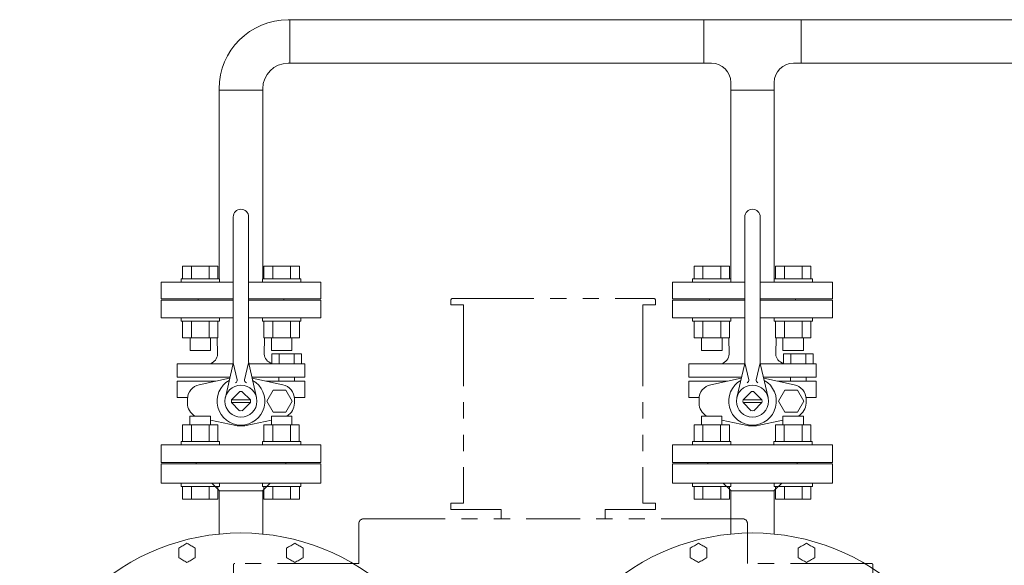
# Model space of a CAD drawing. Units: millimetres. Extents: x -6308 to 8297, y 3044 to 8922.
# Drawn here: x -6127 to -5357, y 4673 to 5100 of the extents above; entities that cross this region are included whole.
import ezdxf

# ---------------------------------------------------------------- set-up
doc = ezdxf.new("R2010")
doc.units = ezdxf.units.MM
doc.linetypes.add('PHANTOM', pattern=[63.5, 31.75, -6.35, 6.35, -6.35, 6.35, -6.35])
for name, color, linetype in [('CSLAYER17', 7, 'Continuous'), ('HI_VB', 7, 'Continuous'), ('NoLayerName_001', 7, 'Continuous'), ('NoLayerName_002', 7, 'Continuous')]:
    doc.layers.add(name, color=color, linetype=linetype)

msp = doc.modelspace()

# ---------------------------------------------------------------- linework, layer by layer
at = {"color": 3, "lineweight": 9}
for p, q in [((-4989.89, 5099.58), (-5917.13, 5099.58)), ((-5916.03, 5065.58), (-5916.03, 5099.58)), ((-5592.23, 5065.58), (-5592.23, 5099.58)), ((-5516.03, 5065.58), (-5516.03, 5099.58)), ((-5586.13, 5065.58), (-5917.13, 5065.58)), ((-4989.89, 5065.58), (-5522.13, 5065.58)), ((-5971.13, 5044.48), (-5937.13, 5044.48)), ((-5971.13, 5044.48), (-5937.13, 5044.48)), ((-5537.13, 5044.48), (-5571.13, 5044.48))]:
    msp.add_line(p, q, dxfattribs=at)
at = {"color": 4, "linetype": 'PHANTOM', "lineweight": 9, "ltscale": 2}
for p, q in [((-5788.5, 4881.78), (-5631.5, 4881.78)), ((-5790, 4880.28), (-5790, 4876.78)), ((-5790, 4876.78), (-5780, 4876.78)), ((-5780, 4876.78), (-5780, 4721.78)), ((-5640, 4876.78), (-5640, 4721.78)), ((-5640, 4876.78), (-5630, 4876.78)), ((-5630, 4880.28), (-5630, 4876.78)), ((-5790, 4721.78), (-5780, 4721.78)), ((-5790, 4721.78), (-5790, 4716.78)), ((-5640, 4721.78), (-5630, 4721.78)), ((-5630, 4721.78), (-5630, 4716.78)), ((-5790, 4716.78), (-5750.65, 4716.78)), ((-5750.65, 4716.78), (-5750.65, 4709.58)), ((-5669.35, 4716.78), (-5669.35, 4709.58)), ((-5669.35, 4716.78), (-5630, 4716.78)), ((-5862, 4674.58), (-5862, 4705.58)), ((-5858, 4709.58), (-5710, 4709.58)), ((-5562, 4709.58), (-5710, 4709.58)), ((-5558, 4674.58), (-5558, 4705.58)), ((-5960, 4673.58), (-5960, 4637.58)), ((-5862, 4674.58), (-5959, 4674.58)), ((-5461, 4674.58), (-5558, 4674.58)), ((-5460, 4673.58), (-5460, 4637.58))]:
    msp.add_line(p, q, dxfattribs=at)
at = {"color": 3, "linetype": 'Continuous', "lineweight": 9}
for p, q in [((-5989.13, 4753.48), (-5919.13, 4753.48)), ((-5589.13, 4753.48), (-5519.13, 4753.48))]:
    msp.add_line(p, q, dxfattribs=at)
at = {"color": 3, "lineweight": 9}
for centre, radius, start, end in [((-5917.13, 5045.58), 54, 90, 180), ((-5917.13, 5045.58), 20, 90, 180), ((-5586.13, 5050.58), 15, 0, 90), ((-5522.13, 5050.58), 15, 90, 180)]:
    msp.add_arc(centre, radius, start, end, dxfattribs=at)
at = {"color": 4, "linetype": 'PHANTOM', "lineweight": 9, "ltscale": 2}
for centre, radius, start, end in [((-5788.5, 4880.28), 1.5, 90, 180), ((-5631.5, 4880.28), 1.5, 0, 90), ((-5858, 4705.58), 4, 90, 180), ((-5562, 4705.58), 4, 0, 90), ((-5959, 4673.58), 1, 90, 180), ((-5461, 4673.58), 1, 0, 90)]:
    msp.add_arc(centre, radius, start, end, dxfattribs=at)
at = {"layer": 'CSLAYER17', "color": 3, "linetype": 'Continuous', "lineweight": 9}
for p, q in [((-5571.13, 4897.08), (-5571.13, 5050.58)), ((-5537.13, 4897.08), (-5537.13, 5050.58)), ((-5971.13, 4897.08), (-5971.13, 5045.58)), ((-5937.13, 4897.08), (-5937.13, 5045.58)), ((-5999.81, 4907.08), (-5972.1, 4907.08)), ((-5999.81, 4897.08), (-5999.81, 4907.08)), ((-5992.88, 4897.08), (-5992.88, 4907.08)), ((-5979.02, 4897.08), (-5979.02, 4907.08)), ((-5972.1, 4897.08), (-5972.1, 4907.08)), ((-5908.46, 4907.08), (-5936.17, 4907.08)), ((-5936.17, 4897.08), (-5936.17, 4907.08)), ((-5929.24, 4897.08), (-5929.24, 4907.08)), ((-5915.38, 4897.08), (-5915.38, 4907.08)), ((-5908.46, 4897.08), (-5908.46, 4907.08)), ((-5599.81, 4907.08), (-5572.1, 4907.08)), ((-5599.81, 4897.08), (-5599.81, 4907.08)), ((-5592.88, 4897.08), (-5592.88, 4907.08)), ((-5579.02, 4897.08), (-5579.02, 4907.08)), ((-5572.1, 4897.08), (-5572.1, 4907.08)), ((-5508.46, 4907.08), (-5536.17, 4907.08)), ((-5536.17, 4897.08), (-5536.17, 4907.08)), ((-5529.24, 4897.08), (-5529.24, 4907.08)), ((-5515.38, 4897.08), (-5515.38, 4907.08)), ((-5508.46, 4897.08), (-5508.46, 4907.08)), ((-6000.95, 4897.08), (-5970.95, 4897.08)), ((-6000.95, 4897.08), (-6000.95, 4894.48)), ((-5970.95, 4897.08), (-5970.95, 4894.48)), ((-5907.31, 4897.08), (-5937.31, 4897.08)), ((-5937.31, 4897.08), (-5937.31, 4894.48)), ((-5907.31, 4897.08), (-5907.31, 4894.48)), ((-5600.95, 4897.08), (-5570.95, 4897.08)), ((-5600.95, 4897.08), (-5600.95, 4894.48)), ((-5570.95, 4897.08), (-5570.95, 4894.48)), ((-5507.31, 4897.08), (-5537.31, 4897.08)), ((-5537.31, 4897.08), (-5537.31, 4894.48)), ((-5507.31, 4897.08), (-5507.31, 4894.48)), ((-6016.63, 4881.48), (-6016.63, 4894.48)), ((-6016.63, 4894.48), (-5960.13, 4894.48)), ((-5948.13, 4894.48), (-5891.63, 4894.48)), ((-5891.63, 4881.48), (-5891.63, 4894.48)), ((-5616.63, 4881.48), (-5616.63, 4894.48)), ((-5616.63, 4894.48), (-5560.13, 4894.48)), ((-5548.13, 4894.48), (-5491.63, 4894.48)), ((-5491.63, 4881.48), (-5491.63, 4894.48)), ((-6016.63, 4881.48), (-5960.13, 4881.48)), ((-5987.63, 4880.48), (-5987.63, 4881.48)), ((-5948.13, 4881.48), (-5891.63, 4881.48)), ((-5920.63, 4880.48), (-5920.63, 4881.48)), ((-5616.63, 4881.48), (-5560.13, 4881.48)), ((-5587.63, 4880.48), (-5587.63, 4881.48)), ((-5548.13, 4881.48), (-5491.63, 4881.48)), ((-5520.63, 4880.48), (-5520.63, 4881.48)), ((-6000.95, 4863.88), (-6000.95, 4866.48)), ((-5970.95, 4863.88), (-5970.95, 4866.48)), ((-5937.31, 4863.88), (-5937.31, 4866.48)), ((-5907.31, 4863.88), (-5907.31, 4866.48)), ((-5600.95, 4863.88), (-5600.95, 4866.48)), ((-5570.95, 4863.88), (-5570.95, 4866.48)), ((-5537.31, 4863.88), (-5537.31, 4866.48)), ((-5507.31, 4863.88), (-5507.31, 4866.48)), ((-6000.95, 4863.88), (-5970.95, 4863.88)), ((-5999.81, 4863.88), (-5999.81, 4850.88)), ((-5992.88, 4863.88), (-5992.88, 4850.88)), ((-5979.02, 4863.88), (-5979.02, 4850.88)), ((-5972.1, 4863.88), (-5972.1, 4850.88)), ((-5907.31, 4863.88), (-5937.31, 4863.88)), ((-5936.17, 4863.88), (-5936.17, 4850.88)), ((-5929.24, 4863.88), (-5929.24, 4850.88)), ((-5915.38, 4863.88), (-5915.38, 4850.88)), ((-5908.46, 4863.88), (-5908.46, 4850.88)), ((-5600.95, 4863.88), (-5570.95, 4863.88)), ((-5599.81, 4863.88), (-5599.81, 4850.88)), ((-5592.88, 4863.88), (-5592.88, 4850.88)), ((-5579.02, 4863.88), (-5579.02, 4850.88)), ((-5572.1, 4863.88), (-5572.1, 4850.88)), ((-5507.31, 4863.88), (-5537.31, 4863.88)), ((-5536.17, 4863.88), (-5536.17, 4850.88)), ((-5529.24, 4863.88), (-5529.24, 4850.88)), ((-5515.38, 4863.88), (-5515.38, 4850.88)), ((-5508.46, 4863.88), (-5508.46, 4850.88)), ((-5999.81, 4850.88), (-5972.1, 4850.88)), ((-5993.95, 4850.88), (-5993.95, 4841.08)), ((-5977.95, 4850.88), (-5977.95, 4841.08)), ((-5908.46, 4850.88), (-5936.17, 4850.88)), ((-5930.31, 4850.88), (-5930.31, 4841.08)), ((-5914.31, 4850.88), (-5914.31, 4841.08)), ((-5599.81, 4850.88), (-5572.1, 4850.88)), ((-5593.95, 4850.88), (-5593.95, 4841.08)), ((-5577.95, 4850.88), (-5577.95, 4841.08)), ((-5508.46, 4850.88), (-5536.17, 4850.88)), ((-5530.31, 4850.88), (-5530.31, 4841.08)), ((-5514.31, 4850.88), (-5514.31, 4841.08)), ((-5993.95, 4841.08), (-5977.95, 4841.08)), ((-5914.31, 4841.08), (-5930.31, 4841.08)), ((-5593.95, 4841.08), (-5577.95, 4841.08)), ((-5514.31, 4841.08), (-5530.31, 4841.08)), ((-5977.99, 4789.88), (-5993.99, 4789.88)), ((-5993.99, 4783.08), (-5993.99, 4789.88)), ((-5977.99, 4783.08), (-5977.99, 4789.88)), ((-5914.35, 4789.88), (-5930.35, 4789.88)), ((-5930.35, 4783.08), (-5930.35, 4789.88)), ((-5914.35, 4783.08), (-5914.35, 4789.88)), ((-5577.99, 4789.88), (-5593.99, 4789.88)), ((-5593.99, 4783.08), (-5593.99, 4789.88)), ((-5577.99, 4783.08), (-5577.99, 4789.88)), ((-5514.35, 4789.88), (-5530.35, 4789.88)), ((-5530.35, 4783.08), (-5530.35, 4789.88)), ((-5514.35, 4783.08), (-5514.35, 4789.88)), ((-5999.85, 4783.08), (-5972.13, 4783.08)), ((-5999.85, 4770.08), (-5999.85, 4783.08)), ((-5992.92, 4770.08), (-5992.92, 4783.08)), ((-5979.06, 4770.08), (-5979.06, 4783.08)), ((-5972.13, 4770.08), (-5972.13, 4783.08)), ((-5908.49, 4783.08), (-5936.21, 4783.08)), ((-5936.21, 4770.08), (-5936.21, 4783.08)), ((-5929.28, 4770.08), (-5929.28, 4783.08)), ((-5915.42, 4770.08), (-5915.42, 4783.08)), ((-5908.49, 4770.08), (-5908.49, 4783.08)), ((-5599.85, 4783.08), (-5572.13, 4783.08)), ((-5599.85, 4770.08), (-5599.85, 4783.08)), ((-5592.92, 4770.08), (-5592.92, 4783.08)), ((-5579.06, 4770.08), (-5579.06, 4783.08)), ((-5572.13, 4770.08), (-5572.13, 4783.08)), ((-5508.49, 4783.08), (-5536.21, 4783.08)), ((-5536.21, 4770.08), (-5536.21, 4783.08)), ((-5529.28, 4770.08), (-5529.28, 4783.08)), ((-5515.42, 4770.08), (-5515.42, 4783.08)), ((-5508.49, 4770.08), (-5508.49, 4783.08)), ((-6000.99, 4770.08), (-5970.99, 4770.08)), ((-6000.99, 4770.08), (-6000.99, 4767.48)), ((-5970.99, 4770.08), (-5970.99, 4767.48)), ((-5907.35, 4770.08), (-5937.35, 4770.08)), ((-5937.35, 4770.08), (-5937.35, 4767.48)), ((-5907.35, 4770.08), (-5907.35, 4767.48)), ((-5600.99, 4770.08), (-5570.99, 4770.08)), ((-5600.99, 4770.08), (-5600.99, 4767.48)), ((-5570.99, 4770.08), (-5570.99, 4767.48)), ((-5507.35, 4770.08), (-5537.35, 4770.08)), ((-5537.35, 4770.08), (-5537.35, 4767.48)), ((-5507.35, 4770.08), (-5507.35, 4767.48)), ((-6000.95, 4734.88), (-6000.95, 4737.48)), ((-6000.95, 4734.88), (-5970.95, 4734.88)), ((-5999.81, 4734.88), (-5999.81, 4724.88)), ((-5992.88, 4734.88), (-5992.88, 4724.88)), ((-5979.02, 4734.88), (-5979.02, 4724.88)), ((-5972.1, 4734.88), (-5972.1, 4724.88)), ((-5970.95, 4734.88), (-5970.95, 4737.48)), ((-5937.31, 4734.88), (-5937.31, 4737.48)), ((-5907.31, 4734.88), (-5937.31, 4734.88)), ((-5936.17, 4734.88), (-5936.17, 4724.88)), ((-5929.24, 4734.88), (-5929.24, 4724.88)), ((-5915.38, 4734.88), (-5915.38, 4724.88)), ((-5908.46, 4734.88), (-5908.46, 4724.88)), ((-5907.31, 4734.88), (-5907.31, 4737.48)), ((-5600.95, 4734.88), (-5600.95, 4737.48)), ((-5600.95, 4734.88), (-5570.95, 4734.88)), ((-5599.81, 4734.88), (-5599.81, 4724.88)), ((-5592.88, 4734.88), (-5592.88, 4724.88)), ((-5579.02, 4734.88), (-5579.02, 4724.88)), ((-5572.1, 4734.88), (-5572.1, 4724.88)), ((-5570.95, 4734.88), (-5570.95, 4737.48)), ((-5537.31, 4734.88), (-5537.31, 4737.48)), ((-5507.31, 4734.88), (-5537.31, 4734.88)), ((-5536.17, 4734.88), (-5536.17, 4724.88)), ((-5529.24, 4734.88), (-5529.24, 4724.88)), ((-5515.38, 4734.88), (-5515.38, 4724.88)), ((-5508.46, 4734.88), (-5508.46, 4724.88)), ((-5507.31, 4734.88), (-5507.31, 4737.48)), ((-5999.81, 4724.88), (-5972.1, 4724.88)), ((-5908.46, 4724.88), (-5936.17, 4724.88)), ((-5599.81, 4724.88), (-5572.1, 4724.88)), ((-5508.46, 4724.88), (-5536.17, 4724.88))]:
    msp.add_line(p, q, dxfattribs=at)
at = {"layer": 'HI_VB', "color": 3, "linetype": 'Continuous', "lineweight": 9}
for p, q in [((-5960.13, 4833.16), (-5960.13, 4945.48)), ((-5948.13, 4833.16), (-5948.13, 4945.48)), ((-5560.13, 4833.16), (-5560.13, 4945.48)), ((-5548.13, 4833.16), (-5548.13, 4945.48)), ((-5960.33, 4830.71), (-6004.02, 4830.71)), ((-5960.5, 4829.83), (-5966.32, 4804.25)), ((-5960.13, 4831.48), (-5957.01, 4818.23)), ((-5948.13, 4831.48), (-5951.25, 4818.23)), ((-5931.45, 4830.71), (-5947.93, 4830.71)), ((-5947.76, 4829.83), (-5941.94, 4804.25)), ((-5560.33, 4830.71), (-5604.02, 4830.71)), ((-5560.5, 4829.83), (-5566.32, 4804.25)), ((-5560.13, 4831.48), (-5557.01, 4818.23)), ((-5548.13, 4831.48), (-5551.25, 4818.23)), ((-5531.45, 4830.71), (-5547.93, 4830.71)), ((-5547.76, 4829.83), (-5541.94, 4804.25)), ((-6004.02, 4820.21), (-5962.69, 4820.21)), ((-5962.69, 4820.21), (-5993.54, 4820.21)), ((-5904.24, 4820.21), (-5945.57, 4820.21)), ((-5924.4, 4820.21), (-5924.4, 4817.1)), ((-5912.3, 4820.21), (-5912.3, 4817.02)), ((-5604.02, 4820.21), (-5562.69, 4820.21)), ((-5562.69, 4820.21), (-5593.54, 4820.21)), ((-5504.24, 4820.21), (-5545.57, 4820.21)), ((-5524.4, 4820.21), (-5524.4, 4817.1)), ((-5512.3, 4820.21), (-5512.3, 4817.02)), ((-6004.02, 4817.1), (-5973.83, 4817.1)), ((-5962.97, 4819.42), (-5962.87, 4819.45)), ((-5945.29, 4819.42), (-5945.4, 4819.45)), ((-5904.24, 4817.1), (-5934.43, 4817.1)), ((-5604.02, 4817.1), (-5573.83, 4817.1)), ((-5562.97, 4819.42), (-5562.87, 4819.45)), ((-5545.29, 4819.42), (-5545.4, 4819.45)), ((-5504.24, 4817.1), (-5534.43, 4817.1)), ((-6004.02, 4804.33), (-5995.88, 4804.33)), ((-5961.56, 4802.54), (-5955.19, 4808.9)), ((-5946.71, 4802.54), (-5953.07, 4808.9)), ((-5904.24, 4804.33), (-5912.38, 4804.33)), ((-5604.02, 4804.33), (-5595.88, 4804.33)), ((-5561.56, 4802.54), (-5555.19, 4808.9)), ((-5546.71, 4802.54), (-5553.07, 4808.9)), ((-5504.24, 4804.33), (-5512.38, 4804.33)), ((-5946.7, 4802.48), (-5961.56, 4802.48)), ((-5946.7, 4800.48), (-5961.56, 4800.48)), ((-5961.56, 4800.41), (-5955.19, 4794.05)), ((-5946.71, 4800.41), (-5953.07, 4794.05)), ((-5546.7, 4802.48), (-5561.56, 4802.48)), ((-5546.7, 4800.48), (-5561.56, 4800.48)), ((-5561.56, 4800.41), (-5555.19, 4794.05)), ((-5546.71, 4800.41), (-5553.07, 4794.05))]:
    msp.add_line(p, q, dxfattribs=at)
at = {"layer": 'HI_VB', "color": 3, "lineweight": 9}
for p, q in [((-5960.13, 4880.48), (-6016.63, 4880.48)), ((-6016.63, 4880.48), (-6016.63, 4866.48)), ((-5891.63, 4880.48), (-5948.13, 4880.48)), ((-5891.63, 4866.48), (-5891.63, 4880.48)), ((-5560.13, 4880.48), (-5616.63, 4880.48)), ((-5616.63, 4880.48), (-5616.63, 4866.48)), ((-5491.63, 4880.48), (-5548.13, 4880.48)), ((-5491.63, 4866.48), (-5491.63, 4880.48)), ((-6016.63, 4866.48), (-5960.13, 4866.48)), ((-5948.13, 4866.48), (-5891.63, 4866.48)), ((-5616.63, 4866.48), (-5560.13, 4866.48)), ((-5548.13, 4866.48), (-5491.63, 4866.48)), ((-5972.41, 4838.32), (-5972.64, 4850.88)), ((-5935.85, 4838.32), (-5935.62, 4850.88)), ((-5572.41, 4838.32), (-5572.64, 4850.88)), ((-5535.85, 4838.32), (-5535.62, 4850.88)), ((-5929.96, 4830.71), (-5929.96, 4838.57)), ((-5929.96, 4838.57), (-5906.74, 4838.57)), ((-5924.16, 4838.57), (-5924.16, 4830.71)), ((-5912.55, 4838.57), (-5912.55, 4830.71)), ((-5906.74, 4838.57), (-5906.74, 4830.71)), ((-5529.96, 4830.71), (-5529.96, 4838.57)), ((-5529.96, 4838.57), (-5506.74, 4838.57)), ((-5524.16, 4838.57), (-5524.16, 4830.71)), ((-5512.55, 4838.57), (-5512.55, 4830.71)), ((-5506.74, 4838.57), (-5506.74, 4830.71)), ((-6004.02, 4830.71), (-6004.02, 4820.21)), ((-5931.45, 4830.71), (-5904.24, 4830.71)), ((-5906.74, 4830.71), (-5929.96, 4830.71)), ((-5904.24, 4830.71), (-5904.24, 4820.21)), ((-5604.02, 4830.71), (-5604.02, 4820.21)), ((-5531.45, 4830.71), (-5504.24, 4830.71)), ((-5506.74, 4830.71), (-5529.96, 4830.71)), ((-5504.24, 4830.71), (-5504.24, 4820.21)), ((-6004.02, 4804.33), (-6004.02, 4817.1)), ((-5986.8, 4814.32), (-5962.97, 4819.42)), ((-5921.47, 4814.32), (-5945.29, 4819.42)), ((-5904.24, 4804.33), (-5904.24, 4817.1)), ((-5604.02, 4804.33), (-5604.02, 4817.1)), ((-5586.8, 4814.32), (-5562.97, 4819.42)), ((-5521.47, 4814.32), (-5545.29, 4819.42)), ((-5504.24, 4804.33), (-5504.24, 4817.1)), ((-5928.84, 4810.04), (-5933.79, 4801.48)), ((-5918.95, 4810.04), (-5928.84, 4810.04)), ((-5914, 4801.48), (-5918.95, 4810.04)), ((-5528.84, 4810.04), (-5533.79, 4801.48)), ((-5518.95, 4810.04), (-5528.84, 4810.04)), ((-5514, 4801.48), (-5518.95, 4810.04)), ((-5995.96, 4799.96), (-5995.96, 4802.99)), ((-5933.79, 4801.48), (-5928.84, 4792.91)), ((-5918.95, 4792.91), (-5914, 4801.48)), ((-5912.3, 4799.96), (-5912.3, 4802.99)), ((-5595.96, 4799.96), (-5595.96, 4802.99)), ((-5533.79, 4801.48), (-5528.84, 4792.91)), ((-5518.95, 4792.91), (-5514, 4801.48)), ((-5512.3, 4799.96), (-5512.3, 4802.99)), ((-5928.84, 4792.91), (-5918.95, 4792.91)), ((-5528.84, 4792.91), (-5518.95, 4792.91)), ((-5958.2, 4782.5), (-5977.99, 4786.74)), ((-5950.07, 4782.5), (-5930.35, 4786.73)), ((-5558.2, 4782.5), (-5577.99, 4786.74)), ((-5550.07, 4782.5), (-5530.35, 4786.73)), ((-5891.63, 4767.48), (-6016.63, 4767.48)), ((-6016.63, 4767.48), (-6016.63, 4753.48)), ((-5891.63, 4753.48), (-5891.63, 4767.48)), ((-5491.63, 4767.48), (-5616.63, 4767.48)), ((-5616.63, 4767.48), (-5616.63, 4753.48)), ((-5491.63, 4753.48), (-5491.63, 4767.48)), ((-6016.63, 4753.48), (-5891.63, 4753.48)), ((-5616.63, 4753.48), (-5491.63, 4753.48))]:
    msp.add_line(p, q, dxfattribs=at)
at = {"layer": 'HI_VB', "color": 3, "linetype": 'Continuous', "lineweight": 9}
for centre in [(-5954.13, 4801.48), (-5554.13, 4801.48)]:
    msp.add_circle(centre, 12.5, dxfattribs=at)
for centre, radius, start, end in [((-5954.13, 4945.48), 6, 0, 180), ((-5554.13, 4945.48), 6, 0, 180), ((-5975.13, 4833.16), 15, 347.1946, 359.99999), ((-5933.13, 4833.16), 15, 180.00001, 192.8054), ((-5575.13, 4833.16), 15, 347.1946, 359.99999), ((-5533.13, 4833.16), 15, 180.00001, 192.8054), ((-5958.96, 4817.78), 2, 286.49619, 13.25681), ((-5949.3, 4817.78), 2, 166.74319, 253.50381), ((-5558.96, 4817.78), 2, 286.49619, 13.25681), ((-5549.3, 4817.78), 2, 166.74319, 253.50381), ((-5954.13, 4801.48), 7.5, 81.8699, 98.13009), ((-5554.13, 4801.48), 7.5, 81.8699, 98.13009), ((-5954.13, 4801.48), 7.5, 171.86992, 188.13008), ((-5954.13, 4801.48), 7.5, 351.86992, 8.13008), ((-5554.13, 4801.48), 7.5, 171.86992, 188.13008), ((-5554.13, 4801.48), 7.5, 351.86992, 8.13008), ((-5954.13, 4801.48), 7.5, 261.86991, 278.1301), ((-5554.13, 4801.48), 7.5, 261.86991, 278.1301)]:
    msp.add_arc(centre, radius, start, end, dxfattribs=at)
at = {"layer": 'HI_VB', "color": 3, "lineweight": 9}
for centre, radius, start, end in [((-5980.65, 4838.61), 8.24, 286.55059, 358.00589), ((-5928.8, 4838.19), 7.06, 178.95837, 260.49296), ((-5580.65, 4838.61), 8.24, 286.55059, 358.00589), ((-5528.8, 4838.19), 7.06, 178.95837, 260.49296), ((-5984.37, 4802.99), 11.59, 102.08967, 180), ((-5954.13, 4801.48), 18.65, 119.29056, 270), ((-5954.13, 4801.48), 18.65, 270, 60.70953), ((-5923.89, 4802.99), 11.59, 0, 77.91033), ((-5584.37, 4802.99), 11.59, 102.08967, 180), ((-5554.13, 4801.48), 18.65, 119.29056, 270), ((-5554.13, 4801.48), 18.65, 270, 60.70953), ((-5523.89, 4802.99), 11.59, 0, 77.91033), ((-5984.37, 4799.96), 11.59, 180, 240.49892), ((-5923.89, 4799.96), 11.59, 299.50108, 0), ((-5584.37, 4799.96), 11.59, 180, 240.49892), ((-5523.89, 4799.96), 11.59, 299.50108, 0), ((-5954.13, 4801.48), 19.4, 257.91033, 270), ((-5954.13, 4801.48), 19.4, 270, 282.08967), ((-5554.13, 4801.48), 19.4, 257.91033, 270), ((-5554.13, 4801.48), 19.4, 270, 282.08967)]:
    msp.add_arc(centre, radius, start, end, dxfattribs=at)
at = {"layer": 'NoLayerName_001', "color": 3, "linetype": 'Continuous', "lineweight": 9}
for p, q in [((-6016.63, 4752.48), (-6016.63, 4737.48)), ((-6016.63, 4752.48), (-5891.63, 4752.48)), ((-5989.13, 4753.48), (-5989.13, 4752.48)), ((-5989.13, 4753.48), (-5919.13, 4753.48)), ((-5919.13, 4752.48), (-5919.13, 4753.48)), ((-5891.63, 4737.48), (-5891.63, 4752.48)), ((-5616.63, 4752.48), (-5616.63, 4737.48)), ((-5616.63, 4752.48), (-5491.63, 4752.48)), ((-5589.13, 4753.48), (-5589.13, 4752.48)), ((-5589.13, 4753.48), (-5519.13, 4753.48)), ((-5519.13, 4752.48), (-5519.13, 4753.48)), ((-5491.63, 4737.48), (-5491.63, 4752.48)), ((-6016.63, 4737.48), (-5891.63, 4737.48)), ((-5977.01, 4737.48), (-5971.13, 4731.6)), ((-5937.13, 4731.6), (-5931.26, 4737.48)), ((-5616.63, 4737.48), (-5491.63, 4737.48)), ((-5577.01, 4737.48), (-5571.13, 4731.6)), ((-5537.13, 4731.6), (-5531.26, 4737.48)), ((-5971.13, 4731.6), (-5971.13, 4697.6)), ((-5966.07, 4731.48), (-5937.26, 4731.48)), ((-5937.13, 4697.68), (-5937.13, 4731.6)), ((-5571.13, 4731.6), (-5571.13, 4697.6)), ((-5566.07, 4731.48), (-5537.26, 4731.48)), ((-5537.13, 4697.68), (-5537.13, 4731.6))]:
    msp.add_line(p, q, dxfattribs=at)
for centre in [(-5954.13, 4525.48), (-5554.13, 4525.48)]:
    msp.add_arc(centre, 173, 278.14151, 261.85849, dxfattribs=at)
for points in [[(-5996.32, 4690.43), (-5996.86, 4690.11), (-5997.94, 4689.49), (-5999.03, 4688.86), (-5999.57, 4688.55)], [(-5993.07, 4688.55), (-5993.61, 4688.86), (-5994.69, 4689.49), (-5995.78, 4690.11), (-5996.32, 4690.43)], [(-5911.94, 4690.43), (-5912.49, 4690.11), (-5913.57, 4689.49), (-5914.65, 4688.86), (-5915.19, 4688.55)], [(-5908.69, 4688.55), (-5909.24, 4688.86), (-5910.32, 4689.49), (-5911.4, 4690.11), (-5911.94, 4690.43)], [(-5596.32, 4690.43), (-5596.86, 4690.11), (-5597.94, 4689.49), (-5599.03, 4688.86), (-5599.57, 4688.55)], [(-5593.07, 4688.55), (-5593.61, 4688.86), (-5594.69, 4689.49), (-5595.78, 4690.11), (-5596.32, 4690.43)], [(-5511.94, 4690.43), (-5512.49, 4690.11), (-5513.57, 4689.49), (-5514.65, 4688.86), (-5515.19, 4688.55)], [(-5508.69, 4688.55), (-5509.24, 4688.86), (-5510.32, 4689.49), (-5511.4, 4690.11), (-5511.94, 4690.43)], [(-5999.57, 4688.55), (-6000.11, 4688.24), (-6001.19, 4687.61), (-6002.28, 4686.99), (-6002.82, 4686.67)], [(-5989.82, 4686.67), (-5990.36, 4686.99), (-5991.44, 4687.61), (-5992.53, 4688.24), (-5993.07, 4688.55)], [(-5989.82, 4682.92), (-5989.82, 4683.55), (-5989.82, 4684.8), (-5989.82, 4686.05), (-5989.82, 4686.67)], [(-5989.82, 4679.17), (-5989.82, 4679.79), (-5989.82, 4681.05), (-5989.82, 4682.3), (-5989.82, 4682.92)], [(-5915.19, 4688.55), (-5915.74, 4688.24), (-5916.82, 4687.61), (-5917.9, 4686.99), (-5918.44, 4686.67)], [(-5905.44, 4686.67), (-5905.99, 4686.99), (-5907.07, 4687.61), (-5908.15, 4688.24), (-5908.69, 4688.55)], [(-5905.44, 4682.92), (-5905.44, 4683.55), (-5905.44, 4684.8), (-5905.44, 4686.05), (-5905.44, 4686.67)], [(-5905.44, 4679.17), (-5905.44, 4679.79), (-5905.44, 4681.05), (-5905.44, 4682.3), (-5905.44, 4682.92)], [(-5599.57, 4688.55), (-5600.11, 4688.24), (-5601.19, 4687.61), (-5602.28, 4686.99), (-5602.82, 4686.67)], [(-5589.82, 4686.67), (-5590.36, 4686.99), (-5591.44, 4687.61), (-5592.53, 4688.24), (-5593.07, 4688.55)], [(-5589.82, 4682.92), (-5589.82, 4683.55), (-5589.82, 4684.8), (-5589.82, 4686.05), (-5589.82, 4686.67)], [(-5589.82, 4679.17), (-5589.82, 4679.79), (-5589.82, 4681.05), (-5589.82, 4682.3), (-5589.82, 4682.92)], [(-5515.19, 4688.55), (-5515.74, 4688.24), (-5516.82, 4687.61), (-5517.9, 4686.99), (-5518.44, 4686.67)], [(-5505.44, 4686.67), (-5505.99, 4686.99), (-5507.07, 4687.61), (-5508.15, 4688.24), (-5508.69, 4688.55)], [(-5505.44, 4682.92), (-5505.44, 4683.55), (-5505.44, 4684.8), (-5505.44, 4686.05), (-5505.44, 4686.67)], [(-5505.44, 4679.17), (-5505.44, 4679.79), (-5505.44, 4681.05), (-5505.44, 4682.3), (-5505.44, 4682.92)], [(-6002.82, 4679.17), (-6002.28, 4678.86), (-6001.19, 4678.23), (-6000.11, 4677.61), (-5999.57, 4677.29)], [(-5999.57, 4677.29), (-5999.03, 4676.98), (-5997.94, 4676.35), (-5996.86, 4675.73), (-5996.32, 4675.42)], [(-5996.32, 4675.42), (-5995.78, 4675.73), (-5994.69, 4676.35), (-5993.61, 4676.98), (-5993.07, 4677.29)], [(-5993.07, 4677.29), (-5992.53, 4677.61), (-5991.44, 4678.23), (-5990.36, 4678.86), (-5989.82, 4679.17)], [(-5918.44, 4679.17), (-5917.9, 4678.86), (-5916.82, 4678.23), (-5915.74, 4677.61), (-5915.19, 4677.29)], [(-5915.19, 4677.29), (-5914.65, 4676.98), (-5913.57, 4676.35), (-5912.49, 4675.73), (-5911.94, 4675.42)], [(-5911.94, 4675.42), (-5911.4, 4675.73), (-5910.32, 4676.35), (-5909.24, 4676.98), (-5908.69, 4677.29)], [(-5908.69, 4677.29), (-5908.15, 4677.61), (-5907.07, 4678.23), (-5905.99, 4678.86), (-5905.44, 4679.17)], [(-5602.82, 4679.17), (-5602.28, 4678.86), (-5601.19, 4678.23), (-5600.11, 4677.61), (-5599.57, 4677.29)], [(-5599.57, 4677.29), (-5599.03, 4676.98), (-5597.94, 4676.35), (-5596.86, 4675.73), (-5596.32, 4675.42)], [(-5596.32, 4675.42), (-5595.78, 4675.73), (-5594.69, 4676.35), (-5593.61, 4676.98), (-5593.07, 4677.29)], [(-5593.07, 4677.29), (-5592.53, 4677.61), (-5591.44, 4678.23), (-5590.36, 4678.86), (-5589.82, 4679.17)], [(-5518.44, 4679.17), (-5517.9, 4678.86), (-5516.82, 4678.23), (-5515.74, 4677.61), (-5515.19, 4677.29)], [(-5515.19, 4677.29), (-5514.65, 4676.98), (-5513.57, 4676.35), (-5512.49, 4675.73), (-5511.94, 4675.42)], [(-5511.94, 4675.42), (-5511.4, 4675.73), (-5510.32, 4676.35), (-5509.24, 4676.98), (-5508.69, 4677.29)], [(-5508.69, 4677.29), (-5508.15, 4677.61), (-5507.07, 4678.23), (-5505.99, 4678.86), (-5505.44, 4679.17)]]:
    msp.add_open_spline(points, degree=3, dxfattribs=at)
for points, knots in [([(-6002.82, 4686.67), (-6002.82, 4686.55), (-6002.82, 4686.36), (-6002.82, 4685.87), (-6002.82, 4685.43), (-6002.82, 4684.37), (-6002.82, 4683.61), (-6002.82, 4682.92)], [0, 0, 0, 0, 0.37129, 0.557015, 1.487728, 1.674513, 3.752783, 3.752783, 3.752783, 3.752783]), ([(-6002.82, 4682.92), (-6002.82, 4682.82), (-6002.82, 4682.67), (-6002.82, 4682.46), (-6002.82, 4682.31), (-6002.82, 4681.96), (-6002.82, 4681.6), (-6002.82, 4681.15), (-6002.82, 4680.9), (-6002.82, 4680.4), (-6002.82, 4680.01), (-6002.82, 4679.51), (-6002.82, 4679.32), (-6002.82, 4679.17)], [0, 0, 0, 0, 0.304774, 0.4571, 0.609353, 0.761509, 1.519969, 1.671029, 2.122572, 2.272479, 3.164298, 3.311677, 3.752768, 3.752768, 3.752768, 3.752768]), ([(-5918.44, 4686.67), (-5918.44, 4686.61), (-5918.44, 4686.43), (-5918.44, 4685.99), (-5918.44, 4685.56), (-5918.44, 4685.12), (-5918.44, 4684.87), (-5918.44, 4684.31), (-5918.44, 4683.81), (-5918.44, 4683.24), (-5918.44, 4683.05), (-5918.44, 4682.92)], [0, 0, 0, 0, 0.185629, 0.557015, 1.3012, 1.487728, 1.861587, 2.048982, 3.181758, 3.371932, 3.752783, 3.752783, 3.752783, 3.752783]), ([(-5918.44, 4682.92), (-5918.44, 4682.87), (-5918.44, 4682.77), (-5918.44, 4682.57), (-5918.44, 4682.36), (-5918.44, 4682.16), (-5918.44, 4681.96), (-5918.44, 4681.7), (-5918.44, 4681.4), (-5918.44, 4681.1), (-5918.44, 4680.85), (-5918.44, 4680.45), (-5918.44, 4680.1), (-5918.44, 4679.61), (-5918.44, 4679.36), (-5918.44, 4679.17)], [0, 0, 0, 0, 0.152399, 0.304774, 0.609353, 0.761509, 0.913542, 1.217146, 1.519969, 1.821829, 2.122572, 2.272479, 3.016621, 3.164298, 3.752768, 3.752768, 3.752768, 3.752768]), ([(-5602.82, 4686.67), (-5602.82, 4686.55), (-5602.82, 4686.36), (-5602.82, 4685.87), (-5602.82, 4685.43), (-5602.82, 4684.37), (-5602.82, 4683.61), (-5602.82, 4682.92)], [0, 0, 0, 0, 0.37129, 0.557015, 1.487728, 1.674513, 3.752783, 3.752783, 3.752783, 3.752783]), ([(-5602.82, 4682.92), (-5602.82, 4682.82), (-5602.82, 4682.67), (-5602.82, 4682.46), (-5602.82, 4682.31), (-5602.82, 4681.96), (-5602.82, 4681.6), (-5602.82, 4681.15), (-5602.82, 4680.9), (-5602.82, 4680.4), (-5602.82, 4680.01), (-5602.82, 4679.51), (-5602.82, 4679.32), (-5602.82, 4679.17)], [0, 0, 0, 0, 0.304774, 0.4571, 0.609353, 0.761509, 1.519969, 1.671029, 2.122572, 2.272479, 3.164298, 3.311677, 3.752768, 3.752768, 3.752768, 3.752768]), ([(-5518.44, 4686.67), (-5518.44, 4686.61), (-5518.44, 4686.43), (-5518.44, 4685.99), (-5518.44, 4685.56), (-5518.44, 4685.12), (-5518.44, 4684.87), (-5518.44, 4684.31), (-5518.44, 4683.81), (-5518.44, 4683.24), (-5518.44, 4683.05), (-5518.44, 4682.92)], [0, 0, 0, 0, 0.185629, 0.557015, 1.3012, 1.487728, 1.861587, 2.048982, 3.181758, 3.371932, 3.752783, 3.752783, 3.752783, 3.752783]), ([(-5518.44, 4682.92), (-5518.44, 4682.87), (-5518.44, 4682.77), (-5518.44, 4682.57), (-5518.44, 4682.36), (-5518.44, 4682.16), (-5518.44, 4681.96), (-5518.44, 4681.7), (-5518.44, 4681.4), (-5518.44, 4681.1), (-5518.44, 4680.85), (-5518.44, 4680.45), (-5518.44, 4680.1), (-5518.44, 4679.61), (-5518.44, 4679.36), (-5518.44, 4679.17)], [0, 0, 0, 0, 0.152399, 0.304774, 0.609353, 0.761509, 0.913542, 1.217146, 1.519969, 1.821829, 2.122572, 2.272479, 3.016621, 3.164298, 3.752768, 3.752768, 3.752768, 3.752768])]:
    msp.add_open_spline(points, degree=3, knots=knots, dxfattribs=at)
at = {"layer": 'NoLayerName_002', "color": 3, "linetype": 'Continuous', "lineweight": 9}
for p, q in [((-5937.26, 4731.48), (-5971.01, 4731.48)), ((-5537.26, 4731.48), (-5571.01, 4731.48))]:
    msp.add_line(p, q, dxfattribs=at)

doc.saveas('drawing.dxf')
